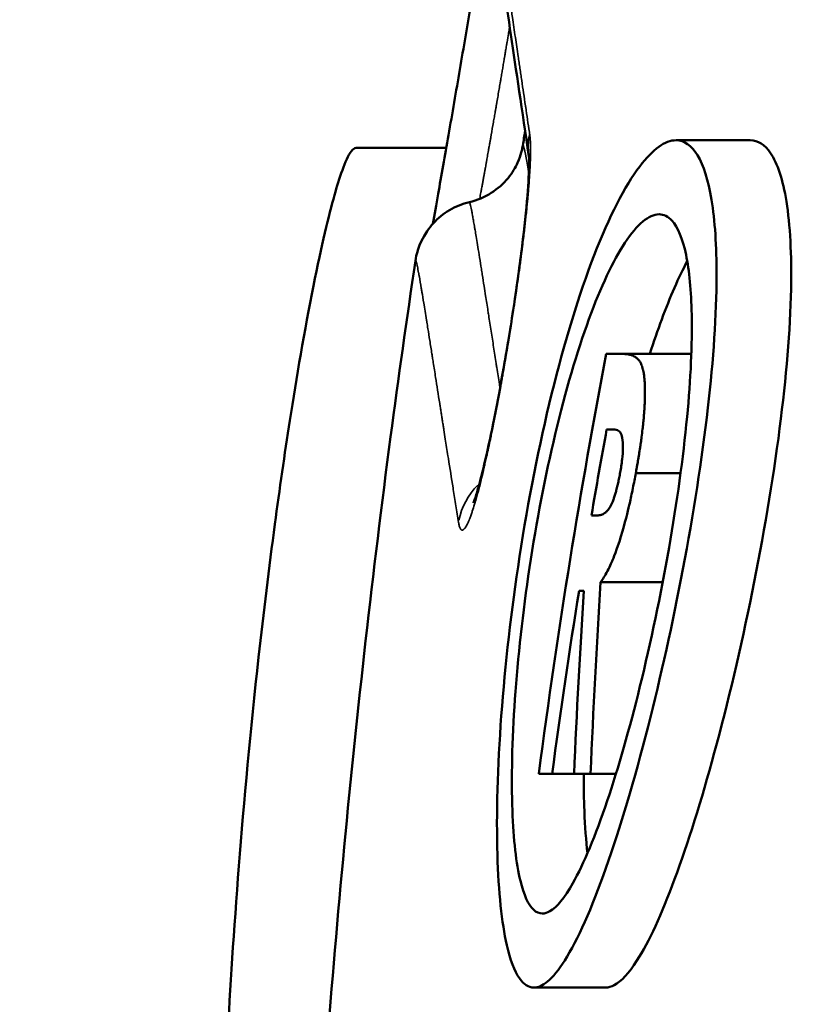
# Model space of a CAD drawing. Units: millimetres. Extents: x -3832 to 8539, y 0 to 8772.
# Drawn here: x 1828 to 1872, y 8268 to 8324 of the extents above; entities that cross this region are included whole.
import ezdxf

# ---------------------------------------------------------------- set-up
doc = ezdxf.new("R2010")
doc.units = ezdxf.units.MM
doc.layers.add('MD_Visible', color=7, linetype='Continuous', lineweight=50)
doc.layers.add('MD_Visible Narrow', color=7, linetype='Continuous', lineweight=35)
doc.styles.get("Standard").update_dxf_attribs({"font": 'arial.ttf'})
doc.dimstyles.get("Standard").update_dxf_attribs({"dimtxt": 200, "dimasz": 100, "dimexe": 0.18, "dimexo": 0.0625, "dimgap": 50, "dimtad": 1, "dimdec": 0, "dimlfac": 0.1, "dimrnd": 5, "dimzin": 0, "dimdsep": 46, "dimtxsty": 'Standard', "dimcen": 0.09, "dimadec": 0, "dimazin": 0, "dimtfac": 1, "dimtdec": 0, "dimtofl": 0, "dimtmove": 0, "dimatfit": 3, "dimfxl": 50, "dimfxlon": 1, "dimtolj": 1, "dimtzin": 0, "dimarcsym": 0})

# ---------------------------------------------------------------- blocks, each defined once
blk = doc.blocks.new('CustomObjectsInViewport3_0')
at = {"layer": 'MD_Visible', "extrusion": (0, 1, 0)}
for p, q in [((1869.109, 8316.682), (1864.904, 8316.682)), ((1851.86, 8316.252), (1846.741, 8316.252)), ((1854.28, 8316.252), (1854.28, 8316.252)), ((1861.912, 8304.56), (1865.769, 8304.56)), ((1861.247, 8300.286), (1860.962, 8300.286)), ((1862.615, 8297.796), (1865.157, 8297.796)), ((1860.098, 8295.402), (1860.418, 8295.402)), ((1860.622, 8291.614), (1864.143, 8291.614)), ((1859.667, 8291.128), (1859.394, 8291.128)), ((1857.867, 8280.748), (1859.118, 8280.748)), ((1860.054, 8280.748), (1861.488, 8280.748)), ((1860.918, 8268.626), (1856.829, 8268.626))]:
    blk.add_line(p, q, dxfattribs=at)
at = {"layer": 'MD_Visible', "extrusion": (1.22465e-16, 0, -1)}
for centre, major_axis, ratio, start_param, end_param in [((1884.187, 8258.499), (10.4, 148.597), 0.231384, 5.096343, 5.102199), ((1905.311, 8204.7), (-0.768, 177.668), 0.293599, 5.155977, 5.221691)]:
    blk.add_ellipse(centre, major_axis=major_axis, ratio=ratio, start_param=start_param, end_param=end_param, dxfattribs=at)
at = {"layer": 'MD_Visible'}
for centre, major_axis, ratio, start_param, end_param in [((1901.837, 8211.545), (-1.106, -171.453), 0.287745, 4.140824, 4.298772), ((1906.491, 8259.346), (0.64, -150.841), 0.31672, 4.498761, 4.568685)]:
    blk.add_ellipse(centre, major_axis=major_axis, ratio=ratio, start_param=start_param, end_param=end_param, dxfattribs=at)
at = {"layer": 'MD_Visible', "extrusion": (1.22465e-16, 4.81482e-35, -1)}
blk.add_ellipse((1905.046, 8261.255), major_axis=(-0.345, 145.268), ratio=0.312253, start_param=4.84772, end_param=4.923669, dxfattribs=at)
at = {"layer": 'MD_Visible'}
for points, knots in [([(1856.55, 8315.765), (1855.761, 8320.996), (1855.193, 8324.974), (1854.607, 8328.925), (1854.456, 8329.915), (1854.298, 8330.858), (1854.255, 8331.09), (1854.236, 8331.183), (1854.234, 8331.192), (1854.234, 8331.192)], [0.008471, 0.008471, 0.008471, 0.008471, 5.672649, 5.672649, 8.48406, 8.48406, 9.907076, 9.907076, 10.178262, 10.178262, 10.178262, 10.178262]), ([(1851.089, 8311.936), (1851.185, 8312.46), (1851.289, 8313.033), (1851.581, 8314.662), (1851.783, 8315.805), (1852.198, 8318.186), (1852.417, 8319.458), (1852.842, 8321.943), (1853.053, 8323.189), (1853.432, 8325.47), (1853.607, 8326.538), (1853.889, 8328.324), (1854.002, 8329.079), (1854.109, 8329.867), (1854.135, 8330.073), (1854.155, 8330.249), (1854.158, 8330.276), (1854.16, 8330.3)], [1.237147, 1.237147, 1.237147, 1.237147, 1.452153, 1.452153, 1.818942, 1.818942, 2.197025, 2.197025, 2.578617, 2.578617, 2.957532, 2.957532, 3.325849, 3.325849, 3.494369, 3.494369, 3.528275, 3.528275, 3.528275, 3.528275]), ([(1856.829, 8268.626), (1856.529, 8268.626), (1856.254, 8268.802), (1855.728, 8269.556), (1855.488, 8270.188), (1855.005, 8272.308), (1854.823, 8274.043), (1854.694, 8278.445), (1854.767, 8281.123), (1855.196, 8286.935), (1855.545, 8290), (1856.51, 8296.259), (1857.126, 8299.385), (1858.57, 8305.263), (1859.392, 8307.941), (1861.111, 8312.365), (1861.994, 8314.08), (1863.582, 8316.174), (1864.285, 8316.682), (1864.904, 8316.682)], [-7.696619, -7.696619, -7.696619, -7.696619, -7.185215, -7.185215, -6.597718, -6.597718, -5.721499, -5.721499, -4.779965, -4.779965, -3.847959, -3.847959, -2.879106, -2.879106, -1.87597, -1.87597, -0.87553, -0.87553, -0.000001, -0.000001, -0.000001, -0.000001]), ([(1864.904, 8316.682), (1865.367, 8316.682), (1865.779, 8316.398), (1866.462, 8315.261), (1866.73, 8314.415), (1867.108, 8312.134), (1867.205, 8310.684), (1867.196, 8306.807), (1867.023, 8304.264), (1866.371, 8298.574), (1865.883, 8295.465), (1864.706, 8289.273), (1864.03, 8286.243), (1862.537, 8280.399), (1861.726, 8277.666), (1860.11, 8273.11), (1859.32, 8271.328), (1858.243, 8269.628), (1857.916, 8269.227), (1857.332, 8268.741), (1857.073, 8268.626), (1856.829, 8268.626)], [-7.695765, -7.695765, -7.695765, -7.695765, -7.040562, -7.040562, -6.386892, -6.386892, -5.695768, -5.695768, -4.798508, -4.798508, -3.847745, -3.847745, -2.906636, -2.906636, -1.896831, -1.896831, -0.883139, -0.883139, -0.413659, -0.413659, -0.000001, -0.000001, -0.000001, -0.000001]), ([(1869.109, 8316.682), (1869.545, 8316.682), (1869.936, 8316.438), (1870.661, 8315.366), (1870.966, 8314.444), (1871.378, 8311.873), (1871.466, 8310.198), (1871.38, 8305.905), (1871.154, 8303.223), (1870.394, 8297.336), (1869.857, 8294.18), (1868.577, 8287.869), (1867.843, 8284.772), (1866.334, 8279.228), (1865.573, 8276.798), (1864.079, 8272.782), (1863.358, 8271.213), (1862.225, 8269.445), (1861.792, 8268.972), (1861.228, 8268.67), (1861.07, 8268.626), (1860.918, 8268.626)], [0.001151, 0.001151, 0.001151, 0.001151, 0.608831, 0.608831, 1.329917, 1.329917, 2.10302, 2.10302, 3.022968, 3.022968, 3.981621, 3.981621, 4.958657, 4.958657, 5.893095, 5.893095, 6.815501, 6.815501, 7.440252, 7.440252, 7.697002, 7.697002, 7.697002, 7.697002]), ([(1838.967, 8253.556), (1839.051, 8256.906), (1839.201, 8261.252), (1839.739, 8271.33), (1840.281, 8279.04), (1841.485, 8289.874), (1841.798, 8292.438), (1842.397, 8296.901), (1842.681, 8298.868), (1843.354, 8303.179), (1843.817, 8305.908), (1844.785, 8310.755), (1845.186, 8312.418), (1845.775, 8314.505), (1846.127, 8315.602), (1846.566, 8316.188), (1846.658, 8316.252), (1846.741, 8316.252)], [6.537562, 6.537562, 6.537562, 6.537562, 7.583874, 7.583874, 8.913225, 8.913225, 9.312875, 9.312875, 9.637019, 9.637019, 10.04409, 10.04409, 10.423142, 10.423142, 10.730028, 10.730028, 10.824443, 10.824443, 10.824443, 10.824443]), ([(1853.171, 8313.171), (1853.612, 8313.273), (1854.038, 8313.454), (1854.782, 8313.927), (1855.11, 8314.226), (1855.604, 8314.832), (1855.783, 8315.144), (1856.005, 8315.633), (1856.069, 8315.827), (1856.161, 8316.158), (1856.186, 8316.29), (1856.203, 8316.393)], [0, 0, 0, 0, 0.1424122, 0.1424122, 0.2836212, 0.2836212, 0.4161164, 0.4161164, 0.5289184, 0.5289184, 0.6584057, 0.6584057, 0.6584057, 0.6584057]), ([(1853.4, 8296.116), (1853.4, 8296.116), (1853.401, 8296.118), (1853.411, 8296.142), (1853.436, 8296.206), (1853.518, 8296.444), (1853.585, 8296.658), (1853.764, 8297.284), (1853.885, 8297.753), (1854.172, 8298.961), (1854.346, 8299.756), (1854.716, 8301.579), (1854.918, 8302.648), (1855.314, 8304.891), (1855.512, 8306.098), (1855.868, 8308.446), (1856.031, 8309.619), (1856.292, 8311.734), (1856.396, 8312.712), (1856.526, 8314.292), (1856.558, 8314.943), (1856.561, 8315.504), (1856.558, 8315.623), (1856.552, 8315.745), (1856.55, 8315.773), (1856.55, 8315.773)], [0.466528, 0.466528, 0.466528, 0.466528, 0.48914, 0.48914, 0.599943, 0.599943, 0.767228, 0.767228, 1.005812, 1.005812, 1.308725, 1.308725, 1.649938, 1.649938, 2.00781, 2.00781, 2.366946, 2.366946, 2.716808, 2.716808, 3.045556, 3.045556, 3.16516, 3.16516, 3.244712, 3.244712, 3.244712, 3.244712]), ([(1850.111, 8309.845), (1850.154, 8310.13), (1850.244, 8310.761), (1850.977, 8311.83), (1851.245, 8312.129), (1851.859, 8312.627), (1852.209, 8312.835), (1852.772, 8313.062), (1852.97, 8313.124), (1853.171, 8313.171)], [0, 0, 0, 0, 0.3387293, 0.3387293, 0.4692903, 0.4692903, 0.5956923, 0.5956923, 0.6605179, 0.6605179, 0.6605179, 0.6605179]), ([(1857.311, 8272.826), (1857.134, 8272.826), (1856.967, 8272.899), (1856.514, 8273.325), (1856.263, 8273.874), (1855.827, 8275.662), (1855.673, 8277.01), (1855.545, 8280.479), (1855.593, 8282.623), (1855.922, 8287.354), (1856.202, 8289.889), (1856.979, 8295.051), (1857.472, 8297.622), (1858.623, 8302.459), (1859.274, 8304.673), (1860.631, 8308.375), (1861.326, 8309.846), (1862.697, 8311.925), (1863.361, 8312.48), (1863.935, 8312.482), (1864.201, 8312.482), (1864.447, 8312.363), (1865.002, 8311.755), (1865.274, 8311.106), (1865.654, 8309.289), (1865.764, 8308.145), (1865.825, 8305.116), (1865.733, 8303.154), (1865.303, 8298.655), (1864.95, 8296.133), (1864.033, 8290.888), (1863.469, 8288.213), (1862.261, 8283.307), (1861.63, 8281.101), (1860.327, 8277.235), (1859.665, 8275.641), (1858.578, 8273.724), (1858.142, 8273.188), (1857.593, 8272.87), (1857.449, 8272.826), (1857.311, 8272.826)], [-6.347643, -6.347643, -6.347643, -6.347643, -6.048496, -6.048496, -5.472736, -5.472736, -4.771352, -4.771352, -4.003151, -4.003151, -3.22853, -3.22853, -2.437119, -2.437119, -1.628609, -1.628609, -0.830352, -0.830352, 0, 0, 0, 0.385784, 0.385784, 0.978318, 0.978318, 1.559198, 1.559198, 2.274797, 2.274797, 3.053515, 3.053515, 3.874149, 3.874149, 4.665203, 4.665203, 5.498077, 5.498077, 6.11562, 6.11562, 6.347639, 6.347639, 6.347639, 6.347639]), ([(1844.271, 8253.557), (1844.382, 8255.371), (1844.629, 8259.142), (1845.192, 8266.835), (1846.371, 8280.542), (1848.07, 8295.613), (1849.614, 8306.545), (1850.111, 8309.845)], [0.1441379, 0.1441379, 0.1441379, 0.1441379, 0.1607143, 0.1785714, 0.2142857, 0.2857143, 0.3170096, 0.3170096, 0.3170096, 0.3170096]), ([(1865.537, 8309.818), (1865.053, 8308.918), (1864.564, 8307.808), (1863.858, 8305.902), (1863.634, 8305.248), (1863.414, 8304.56)], [13.7728166, 13.7728166, 13.7728166, 13.7728166, 14.3326948, 14.3326948, 14.5997213, 14.5997213, 14.5997213, 14.5997213]), ([(1862.615, 8297.796), (1862.635, 8297.903), (1862.654, 8298.01), (1862.674, 8298.117), (1862.687, 8298.19), (1862.7, 8298.263), (1862.713, 8298.335), (1862.732, 8298.446), (1862.75, 8298.557), (1862.768, 8298.667), (1862.779, 8298.728), (1862.788, 8298.789), (1862.798, 8298.85), (1862.82, 8298.987), (1862.842, 8299.124), (1862.862, 8299.26), (1862.867, 8299.29), (1862.871, 8299.321), (1862.876, 8299.351), (1862.893, 8299.467), (1862.909, 8299.583), (1862.925, 8299.698), (1862.931, 8299.743), (1862.937, 8299.788), (1862.943, 8299.833), (1862.964, 8299.988), (1862.983, 8300.142), (1863, 8300.296), (1863.013, 8300.405), (1863.025, 8300.514), (1863.036, 8300.621), (1863.04, 8300.662), (1863.044, 8300.703), (1863.048, 8300.744), (1863.059, 8300.855), (1863.068, 8300.963), (1863.077, 8301.07), (1863.08, 8301.103), (1863.082, 8301.136), (1863.085, 8301.169), (1863.093, 8301.275), (1863.1, 8301.38), (1863.106, 8301.483), (1863.108, 8301.515), (1863.11, 8301.547), (1863.112, 8301.579), (1863.118, 8301.692), (1863.123, 8301.802), (1863.126, 8301.911), (1863.127, 8301.929), (1863.128, 8301.947), (1863.128, 8301.965), (1863.131, 8302.042), (1863.132, 8302.118), (1863.134, 8302.192), (1863.135, 8302.236), (1863.135, 8302.28), (1863.135, 8302.323), (1863.136, 8302.428), (1863.136, 8302.529), (1863.134, 8302.627), (1863.134, 8302.635), (1863.133, 8302.644), (1863.133, 8302.652), (1863.131, 8302.728), (1863.129, 8302.801), (1863.125, 8302.872), (1863.124, 8302.899), (1863.122, 8302.926), (1863.121, 8302.953), (1863.115, 8303.048), (1863.107, 8303.138), (1863.097, 8303.225), (1863.088, 8303.31), (1863.078, 8303.392), (1863.066, 8303.468), (1863.057, 8303.526), (1863.046, 8303.58), (1863.035, 8303.631), (1863.032, 8303.649), (1863.028, 8303.666), (1863.024, 8303.683), (1863.011, 8303.736), (1862.998, 8303.786), (1862.983, 8303.833), (1862.979, 8303.845), (1862.975, 8303.857), (1862.971, 8303.869), (1862.957, 8303.911), (1862.942, 8303.951), (1862.925, 8303.987), (1862.919, 8304.002), (1862.912, 8304.017), (1862.904, 8304.031), (1862.889, 8304.061), (1862.873, 8304.088), (1862.857, 8304.113), (1862.844, 8304.133), (1862.831, 8304.151), (1862.818, 8304.169), (1862.784, 8304.214), (1862.749, 8304.254), (1862.714, 8304.288), (1862.673, 8304.327), (1862.632, 8304.36), (1862.589, 8304.389), (1862.551, 8304.414), (1862.512, 8304.436), (1862.473, 8304.454), (1862.464, 8304.458), (1862.456, 8304.461), (1862.447, 8304.465), (1862.395, 8304.487), (1862.341, 8304.504), (1862.286, 8304.517), (1862.228, 8304.532), (1862.169, 8304.544), (1862.109, 8304.551), (1862.044, 8304.558), (1861.978, 8304.559), (1861.912, 8304.56)], [0, 0, 0, 0, 0.00032217, 0.00032217, 0.00032217, 0.00054204, 0.00054204, 0.00054204, 0.0008782, 0.0008782, 0.0008782, 0.00106553, 0.00106553, 0.00106553, 0.00148487, 0.00148487, 0.00148487, 0.00157879, 0.00157879, 0.00157879, 0.00193751, 0.00193751, 0.00193751, 0.00207761, 0.00207761, 0.00207761, 0.00256201, 0.00256201, 0.00256201, 0.00290783, 0.00290783, 0.00290783, 0.00304111, 0.00304111, 0.00304111, 0.0034023, 0.0034023, 0.0034023, 0.00351436, 0.00351436, 0.00351436, 0.00387816, 0.00387816, 0.00387816, 0.00399233, 0.00399233, 0.00399233, 0.0043961, 0.0043961, 0.0043961, 0.00446362, 0.00446362, 0.00446362, 0.00475079, 0.00475079, 0.00475079, 0.00492127, 0.00492127, 0.00492127, 0.00533683, 0.00533683, 0.00533683, 0.00537326, 0.00537326, 0.00537326, 0.00569882, 0.00569882, 0.00569882, 0.00582524, 0.00582524, 0.00582524, 0.00627692, 0.00627692, 0.00627692, 0.00672161, 0.00672161, 0.00672161, 0.00705805, 0.00705805, 0.00705805, 0.00717285, 0.00717285, 0.00717285, 0.00754039, 0.00754039, 0.00754039, 0.00763708, 0.00763708, 0.00763708, 0.00798893, 0.00798893, 0.00798893, 0.00813853, 0.00813853, 0.00813853, 0.00845335, 0.00845335, 0.00845335, 0.00870035, 0.00870035, 0.00870035, 0.00932942, 0.00932942, 0.00932942, 0.0100386, 0.0100386, 0.0100386, 0.01067848, 0.01067848, 0.01067848, 0.01081479, 0.01081479, 0.01081479, 0.01166701, 0.01166701, 0.01166701, 0.01259052, 0.01259052, 0.01259052, 0.01358985, 0.01358985, 0.01358985, 0.01358985]), ([(1861.247, 8300.286), (1861.346, 8300.282), (1861.415, 8300.281), (1861.615, 8300.229), (1861.681, 8300.172), (1861.792, 8300.045), (1861.828, 8299.927), (1861.883, 8299.635), (1861.888, 8299.431), (1861.887, 8299.039), (1861.867, 8298.796), (1861.813, 8298.305), (1861.774, 8298.083), (1861.734, 8297.853)], [0.000001, 0.000001, 0.000001, 0.000001, 0.154501, 0.154501, 0.396099, 0.396099, 0.831354, 0.831354, 1.509103, 1.509103, 2.72714, 2.72714, 4.543742, 4.543742, 4.543742, 4.543742]), ([(1861.734, 8297.853), (1861.724, 8297.796), (1861.713, 8297.738), (1861.702, 8297.681), (1861.693, 8297.632), (1861.683, 8297.583), (1861.673, 8297.534), (1861.663, 8297.483), (1861.652, 8297.432), (1861.642, 8297.381), (1861.632, 8297.335), (1861.621, 8297.289), (1861.611, 8297.243), (1861.591, 8297.151), (1861.57, 8297.06), (1861.548, 8296.971), (1861.534, 8296.917), (1861.52, 8296.864), (1861.506, 8296.812), (1861.498, 8296.782), (1861.49, 8296.752), (1861.482, 8296.723), (1861.471, 8296.683), (1861.46, 8296.644), (1861.448, 8296.606), (1861.437, 8296.57), (1861.426, 8296.534), (1861.415, 8296.499), (1861.402, 8296.457), (1861.388, 8296.418), (1861.375, 8296.379), (1861.365, 8296.352), (1861.355, 8296.325), (1861.346, 8296.298), (1861.333, 8296.264), (1861.32, 8296.23), (1861.307, 8296.198), (1861.297, 8296.171), (1861.286, 8296.146), (1861.276, 8296.122), (1861.263, 8296.091), (1861.249, 8296.061), (1861.236, 8296.033), (1861.225, 8296.011), (1861.215, 8295.99), (1861.204, 8295.969), (1861.188, 8295.938), (1861.172, 8295.91), (1861.157, 8295.883), (1861.147, 8295.866), (1861.138, 8295.851), (1861.128, 8295.836), (1861.1, 8295.792), (1861.072, 8295.755), (1861.045, 8295.721), (1861.028, 8295.699), (1861.01, 8295.679), (1860.993, 8295.66), (1860.98, 8295.646), (1860.968, 8295.633), (1860.956, 8295.621), (1860.938, 8295.604), (1860.921, 8295.589), (1860.904, 8295.576), (1860.889, 8295.565), (1860.875, 8295.554), (1860.861, 8295.545), (1860.827, 8295.521), (1860.793, 8295.501), (1860.76, 8295.483), (1860.727, 8295.465), (1860.695, 8295.45), (1860.664, 8295.439), (1860.66, 8295.438), (1860.656, 8295.436), (1860.651, 8295.435), (1860.618, 8295.424), (1860.584, 8295.417), (1860.552, 8295.413), (1860.547, 8295.412), (1860.543, 8295.412), (1860.538, 8295.411), (1860.498, 8295.406), (1860.458, 8295.404), (1860.418, 8295.402)], [0, 0, 0, 0, 0.000174262, 0.000174262, 0.000174262, 0.000324025, 0.000324025, 0.000324025, 0.000481236, 0.000481236, 0.000481236, 0.000625374, 0.000625374, 0.000625374, 0.000912088, 0.000912088, 0.000912088, 0.001087082, 0.001087082, 0.001087082, 0.001188544, 0.001188544, 0.001188544, 0.001326022, 0.001326022, 0.001326022, 0.001458035, 0.001458035, 0.001458035, 0.001613906, 0.001613906, 0.001613906, 0.00172577, 0.00172577, 0.00172577, 0.00187378, 0.00187378, 0.00187378, 0.001993892, 0.001993892, 0.001993892, 0.002149011, 0.002149011, 0.002149011, 0.002271941, 0.002271941, 0.002271941, 0.00245825, 0.00245825, 0.00245825, 0.002574559, 0.002574559, 0.002574559, 0.002918869, 0.002918869, 0.002918869, 0.00314013, 0.00314013, 0.00314013, 0.003303183, 0.003303183, 0.003303183, 0.003536073, 0.003536073, 0.003536073, 0.003731647, 0.003731647, 0.003731647, 0.004206834, 0.004206834, 0.004206834, 0.004672957, 0.004672957, 0.004672957, 0.004733572, 0.004733572, 0.004733572, 0.005237717, 0.005237717, 0.005237717, 0.005305765, 0.005305765, 0.005305765, 0.005929465, 0.005929465, 0.005929465, 0.005929465]), ([(1860.622, 8291.614), (1860.706, 8291.736), (1860.81, 8291.885), (1861.115, 8292.446), (1861.236, 8292.724), (1861.409, 8293.135), (1861.615, 8293.651), (1862.06, 8295.198), (1862.209, 8295.84), (1862.326, 8296.353), (1862.385, 8296.626), (1862.511, 8297.247), (1862.561, 8297.513), (1862.615, 8297.796)], [0, 0, 0, 0, 0.107275, 0.107275, 0.232453, 0.232453, 0.473869, 0.473869, 0.663849, 0.663849, 0.845123, 0.845123, 1.018382, 1.018382, 1.018382, 1.018382]), ([(1859.669, 8280.748), (1859.663, 8280.007), (1859.672, 8279.304), (1859.729, 8277.755), (1859.79, 8276.954), (1859.876, 8276.252)], [17.1970083, 17.1970083, 17.1970083, 17.1970083, 17.4764916, 17.4764916, 17.8541359, 17.8541359, 17.8541359, 17.8541359])]:
    blk.add_open_spline(points, degree=3, knots=knots, dxfattribs=at)
for points in [[(1854.015, 8314.777), (1854.015, 8314.777), (1854.015, 8314.777), (1854.015, 8314.777)], [(1861.912, 8304.56), (1861.581, 8304.56), (1861.258, 8304.56), (1860.942, 8304.56)], [(1860.098, 8295.402), (1860.376, 8297.032), (1860.664, 8298.66), (1860.962, 8300.286)], [(1857.107, 8280.748), (1857.356, 8280.748), (1857.609, 8280.748), (1857.867, 8280.748)], [(1859.118, 8280.748), (1859.423, 8280.748), (1859.735, 8280.748), (1860.054, 8280.748)]]:
    blk.add_open_spline(points, degree=3, dxfattribs=at)
at = {"layer": 'MD_Visible Narrow', "extrusion": (0, 1, 0)}
blk.add_line((1857.034, 8268.626), (1860.713, 8268.626), dxfattribs=at)
at = {"layer": 'MD_Visible Narrow', "extrusion": (1.22465e-16, 0, -1)}
blk.add_ellipse((1860.509, 8316.339), major_axis=(-3.955, -0.597), ratio=0.960128, start_param=6.306502, end_param=6.608929, dxfattribs=at)
at = {"layer": 'MD_Visible Narrow', "extrusion": (1.22465e-16, 3.08149e-33, -1)}
blk.add_ellipse((1856.509, 8294.471), major_axis=(-3.949, -0.639), ratio=0.961267, start_param=0.338087, end_param=0.927421, dxfattribs=at)
at = {"layer": 'MD_Visible Narrow'}
for points, knots in [([(1871.239, 8391.526), (1871.239, 8391.526), (1871.248, 8391.312), (1871.285, 8390.466), (1871.313, 8389.836), (1871.391, 8388.158), (1871.44, 8387.111), (1871.56, 8384.589), (1871.63, 8383.115), (1871.79, 8379.713), (1871.88, 8377.785), (1872.028, 8374.525), (1872.079, 8373.381), (1872.187, 8370.982), (1872.244, 8369.725), (1872.419, 8365.781), (1872.545, 8362.921), (1872.814, 8356.705), (1872.957, 8353.348), (1873.259, 8346.093), (1873.419, 8342.194), (1873.627, 8336.935), (1873.669, 8335.864), (1873.755, 8333.68), (1873.798, 8332.569), (1873.927, 8329.188), (1874.015, 8326.868), (1874.28, 8319.7), (1874.46, 8314.647), (1874.822, 8303.918), (1875.003, 8298.242), (1875.225, 8290.689), (1875.269, 8289.155), (1875.357, 8286.039), (1875.4, 8284.466), (1875.528, 8279.694), (1875.611, 8276.447), (1875.849, 8266.495), (1875.994, 8259.579), (1876.133, 8251.432), (1876.148, 8250.522), (1876.178, 8248.699), (1876.192, 8247.785), (1876.234, 8245.039), (1876.26, 8243.2), (1876.333, 8237.66), (1876.374, 8233.934), (1876.475, 8222.656), (1876.511, 8215.007), (1876.511, 8207.215)], [0, 0, 0, 0, 0.0625, 0.0625, 0.125, 0.125, 0.1875, 0.1875, 0.25, 0.25, 0.3125, 0.3125, 0.34375, 0.34375, 0.375, 0.375, 0.4375, 0.4375, 0.5, 0.5, 0.5625, 0.5625, 0.578125, 0.578125, 0.59375, 0.59375, 0.625, 0.625, 0.6875, 0.6875, 0.75, 0.75, 0.765625, 0.765625, 0.78125, 0.78125, 0.8125, 0.8125, 0.875, 0.875, 0.8828125, 0.8828125, 0.890625, 0.890625, 0.90625, 0.90625, 0.9375, 0.9375, 1, 1, 1, 1]), ([(1854.135, 8333.029), (1854.139, 8333.049), (1854.144, 8333.055), (1854.151, 8333.049), (1854.158, 8333.042), (1854.167, 8333.023), (1854.18, 8332.982), (1854.182, 8332.972), (1854.196, 8332.923), (1854.209, 8332.871), (1854.237, 8332.741), (1854.252, 8332.664), (1854.274, 8332.549), (1854.279, 8332.523), (1854.301, 8332.399), (1854.321, 8332.289), (1854.362, 8332.047), (1854.384, 8331.915), (1854.415, 8331.724), (1854.423, 8331.676), (1854.455, 8331.476), (1854.481, 8331.312), (1854.509, 8331.136), (1854.536, 8330.963), (1854.564, 8330.777), (1854.595, 8330.58), (1854.605, 8330.509), (1854.616, 8330.437), (1854.633, 8330.328), (1854.638, 8330.293), (1854.666, 8330.112), (1854.688, 8329.962), (1854.711, 8329.807), (1854.723, 8329.729), (1854.735, 8329.65), (1854.753, 8329.529), (1854.759, 8329.488), (1854.768, 8329.427), (1854.771, 8329.406), (1854.777, 8329.365), (1854.78, 8329.344), (1854.783, 8329.323), (1854.815, 8329.11), (1854.848, 8328.889), (1854.91, 8328.466), (1854.939, 8328.269), (1855.01, 8327.789), (1855.052, 8327.501), (1855.139, 8326.905), (1855.183, 8326.598), (1855.276, 8325.963), (1855.323, 8325.637), (1855.383, 8325.227), (1855.394, 8325.154), (1855.404, 8325.081), (1855.455, 8324.737), (1855.506, 8324.383), (1855.56, 8324.018), (1855.577, 8323.896), (1855.595, 8323.772), (1855.667, 8323.28), (1855.723, 8322.901), (1855.831, 8322.161), (1855.884, 8321.8), (1855.947, 8321.377), (1855.955, 8321.321), (1855.971, 8321.21), (1855.98, 8321.154), (1855.988, 8321.098), (1856.004, 8320.986), (1856.021, 8320.874), (1856.055, 8320.647), (1856.071, 8320.533), (1856.105, 8320.303), (1856.123, 8320.188), (1856.14, 8320.071), (1856.174, 8319.839), (1856.209, 8319.603), (1856.245, 8319.365), (1856.28, 8319.126), (1856.316, 8318.885), (1856.357, 8318.611), (1856.362, 8318.582), (1856.366, 8318.553), (1856.435, 8318.092), (1856.505, 8317.621), (1856.582, 8317.111), (1856.587, 8317.081), (1856.591, 8317.052)], [0, 0, 0, 0, 0.047726, 0.047726, 0.047726, 0.095243, 0.095243, 0.107442, 0.107442, 0.154756, 0.154756, 0.201662, 0.201662, 0.214884, 0.214884, 0.261541, 0.261541, 0.307696, 0.307696, 0.322328, 0.322328, 0.368201, 0.368201, 0.368201, 0.413542, 0.413542, 0.413542, 0.429773, 0.429773, 0.4375, 0.4375, 0.46875, 0.46875, 0.46875, 0.484375, 0.484375, 0.492187, 0.492187, 0.496094, 0.496094, 0.5, 0.5, 0.5, 0.539353, 0.539353, 0.572031, 0.572031, 0.616363, 0.616363, 0.660434, 0.660434, 0.704133, 0.704133, 0.713518, 0.713518, 0.713518, 0.7575, 0.7575, 0.7575, 0.772247, 0.772247, 0.81578, 0.81578, 0.855264, 0.855264, 0.861175, 0.861175, 0.867087, 0.867087, 0.867087, 0.878913, 0.878913, 0.89074, 0.89074, 0.90257, 0.90257, 0.90257, 0.926234, 0.926234, 0.926234, 0.949905, 0.949905, 0.95274, 0.95274, 0.95274, 0.997269, 0.997269, 1, 1, 1, 1]), ([(1853.752, 8313.353), (1853.755, 8313.367), (1853.757, 8313.381), (1853.76, 8313.395), (1853.77, 8313.447), (1853.78, 8313.5), (1853.79, 8313.555), (1853.8, 8313.608), (1853.81, 8313.662), (1853.821, 8313.718), (1853.824, 8313.736), (1853.827, 8313.754), (1853.831, 8313.772), (1853.845, 8313.848), (1853.86, 8313.928), (1853.875, 8314.013), (1853.883, 8314.053), (1853.89, 8314.094), (1853.898, 8314.136), (1853.904, 8314.169), (1853.911, 8314.203), (1853.917, 8314.237), (1853.923, 8314.272), (1853.93, 8314.308), (1853.937, 8314.344), (1853.95, 8314.418), (1853.964, 8314.495), (1853.978, 8314.574), (1853.989, 8314.633), (1854, 8314.693), (1854.011, 8314.755), (1854.018, 8314.79), (1854.024, 8314.825), (1854.031, 8314.861), (1854.034, 8314.879), (1854.037, 8314.897), (1854.041, 8314.915), (1854.054, 8314.988), (1854.067, 8315.062), (1854.081, 8315.138), (1854.091, 8315.192), (1854.101, 8315.247), (1854.111, 8315.303), (1854.113, 8315.317), (1854.116, 8315.331), (1854.118, 8315.345), (1854.124, 8315.378), (1854.13, 8315.412), (1854.136, 8315.445), (1854.139, 8315.462), (1854.142, 8315.479), (1854.145, 8315.496), (1854.147, 8315.504), (1854.148, 8315.513), (1854.15, 8315.521), (1854.151, 8315.528), (1854.152, 8315.534), (1854.153, 8315.541), (1854.156, 8315.559), (1854.157, 8315.562), (1854.159, 8315.572), (1854.161, 8315.584), (1854.163, 8315.597), (1854.166, 8315.61), (1854.174, 8315.656), (1854.183, 8315.705), (1854.192, 8315.759), (1854.202, 8315.813), (1854.212, 8315.871), (1854.223, 8315.933), (1854.233, 8315.986), (1854.242, 8316.042), (1854.253, 8316.101), (1854.26, 8316.139), (1854.267, 8316.177), (1854.274, 8316.218), (1854.28, 8316.254), (1854.287, 8316.291), (1854.293, 8316.33), (1854.301, 8316.374), (1854.309, 8316.42), (1854.318, 8316.468), (1854.324, 8316.502), (1854.33, 8316.537), (1854.336, 8316.573), (1854.347, 8316.632), (1854.358, 8316.693), (1854.369, 8316.757), (1854.377, 8316.802), (1854.385, 8316.849), (1854.393, 8316.897), (1854.395, 8316.907), (1854.397, 8316.917), (1854.399, 8316.928), (1854.4, 8316.933), (1854.401, 8316.938), (1854.402, 8316.944), (1854.403, 8316.949), (1854.404, 8316.956), (1854.404, 8316.959), (1854.406, 8316.97), (1854.408, 8316.98), (1854.41, 8316.99), (1854.451, 8317.224), (1854.492, 8317.46), (1854.534, 8317.7), (1854.552, 8317.802), (1854.57, 8317.905), (1854.588, 8318.009), (1854.605, 8318.107), (1854.622, 8318.206), (1854.639, 8318.305), (1854.646, 8318.348), (1854.654, 8318.391), (1854.661, 8318.434), (1854.662, 8318.438), (1854.663, 8318.441), (1854.663, 8318.445), (1854.664, 8318.449), (1854.664, 8318.452), (1854.665, 8318.457), (1854.676, 8318.518), (1854.687, 8318.583), (1854.698, 8318.646), (1854.709, 8318.711), (1854.72, 8318.775), (1854.731, 8318.84), (1854.753, 8318.965), (1854.774, 8319.088), (1854.795, 8319.21), (1854.796, 8319.216), (1854.797, 8319.222), (1854.798, 8319.229), (1854.819, 8319.348), (1854.839, 8319.465), (1854.859, 8319.581), (1854.879, 8319.695), (1854.898, 8319.807), (1854.916, 8319.917), (1854.921, 8319.946), (1854.926, 8319.974), (1854.931, 8320.002), (1854.937, 8320.039), (1854.944, 8320.077), (1854.95, 8320.114), (1854.967, 8320.213), (1854.983, 8320.31), (1854.999, 8320.405), (1855.016, 8320.505), (1855.033, 8320.603), (1855.049, 8320.699), (1855.057, 8320.744), (1855.064, 8320.788), (1855.072, 8320.832), (1855.089, 8320.935), (1855.106, 8321.034), (1855.122, 8321.132), (1855.124, 8321.142), (1855.126, 8321.153), (1855.127, 8321.164), (1855.136, 8321.218), (1855.145, 8321.271), (1855.154, 8321.323), (1855.157, 8321.342), (1855.16, 8321.361), (1855.163, 8321.38), (1855.165, 8321.387), (1855.166, 8321.394), (1855.167, 8321.401), (1855.169, 8321.414), (1855.171, 8321.427), (1855.174, 8321.44), (1855.175, 8321.446), (1855.176, 8321.452), (1855.177, 8321.459), (1855.178, 8321.465), (1855.179, 8321.47), (1855.18, 8321.478), (1855.182, 8321.488), (1855.183, 8321.498), (1855.185, 8321.508), (1855.199, 8321.594), (1855.214, 8321.68), (1855.228, 8321.765), (1855.244, 8321.859), (1855.26, 8321.953), (1855.275, 8322.046), (1855.285, 8322.107), (1855.295, 8322.167), (1855.305, 8322.227), (1855.306, 8322.231), (1855.306, 8322.234), (1855.307, 8322.238), (1855.334, 8322.402), (1855.361, 8322.562), (1855.386, 8322.718), (1855.389, 8322.736), (1855.392, 8322.754), (1855.395, 8322.771), (1855.404, 8322.824), (1855.412, 8322.876), (1855.421, 8322.927), (1855.433, 8323), (1855.444, 8323.072), (1855.456, 8323.143)], [0.2640086, 0.2640086, 0.2640086, 0.2640086, 0.2670541, 0.2670541, 0.2670541, 0.2780995, 0.2780995, 0.2780995, 0.288589, 0.288589, 0.288589, 0.2918688, 0.2918688, 0.2918688, 0.3058407, 0.3058407, 0.3058407, 0.3125, 0.3125, 0.3125, 0.3178, 0.3178, 0.3178, 0.3231938, 0.3231938, 0.3231938, 0.3341922, 0.3341922, 0.3341922, 0.342441, 0.342441, 0.342441, 0.347129, 0.347129, 0.347129, 0.3494808, 0.3494808, 0.3494808, 0.3588594, 0.3588594, 0.3588594, 0.3655267, 0.3655267, 0.3655267, 0.3671875, 0.3671875, 0.3671875, 0.3710938, 0.3710938, 0.3710938, 0.3730469, 0.3730469, 0.3730469, 0.3740155, 0.3740155, 0.3740155, 0.3747559, 0.3747559, 0.3747559, 0.376832, 0.376832, 0.376832, 0.3795301, 0.3795301, 0.3795301, 0.3889593, 0.3889593, 0.3889593, 0.3983165, 0.3983165, 0.3983165, 0.40625, 0.40625, 0.40625, 0.4112787, 0.4112787, 0.4112787, 0.4158014, 0.4158014, 0.4158014, 0.4210498, 0.4210498, 0.4210498, 0.4248314, 0.4248314, 0.4248314, 0.4310608, 0.4310608, 0.4310608, 0.4355469, 0.4355469, 0.4355469, 0.4365234, 0.4365234, 0.4365234, 0.4370117, 0.4370117, 0.4370117, 0.4375, 0.4375, 0.4375, 0.4387986, 0.4387986, 0.4387986, 0.46875, 0.46875, 0.46875, 0.4815742, 0.4815742, 0.4815742, 0.4937517, 0.4937517, 0.4937517, 0.4990234, 0.4990234, 0.4990234, 0.4994652, 0.4994652, 0.4994652, 0.4999464, 0.4999464, 0.4999464, 0.5066698, 0.5066698, 0.5066698, 0.5136253, 0.5136253, 0.5136253, 0.5272087, 0.5272087, 0.5272087, 0.527906, 0.527906, 0.527906, 0.5412556, 0.5412556, 0.5412556, 0.5545013, 0.5545013, 0.5545013, 0.5579306, 0.5579306, 0.5579306, 0.5625, 0.5625, 0.5625, 0.5747966, 0.5747966, 0.5747966, 0.5876968, 0.5876968, 0.5876968, 0.59375, 0.59375, 0.59375, 0.6078015, 0.6078015, 0.6078015, 0.609375, 0.609375, 0.609375, 0.6171875, 0.6171875, 0.6171875, 0.6200109, 0.6200109, 0.6200109, 0.6210938, 0.6210938, 0.6210938, 0.6230469, 0.6230469, 0.6230469, 0.6240234, 0.6240234, 0.6240234, 0.625, 0.625, 0.625, 0.6262297, 0.6262297, 0.6262297, 0.6367621, 0.6367621, 0.6367621, 0.6485052, 0.6485052, 0.6485052, 0.65625, 0.65625, 0.65625, 0.6566946, 0.6566946, 0.6566946, 0.677922, 0.677922, 0.677922, 0.6803359, 0.6803359, 0.6803359, 0.6875, 0.6875, 0.6875, 0.6976345, 0.6976345, 0.6976345, 0.6976345]), ([(1856.591, 8317.052), (1856.601, 8316.987), (1856.609, 8316.917), (1856.616, 8316.839), (1856.63, 8316.683), (1856.638, 8316.5), (1856.641, 8316.291), (1856.642, 8316.267), (1856.642, 8316.243), (1856.642, 8316.218), (1856.643, 8316.096), (1856.642, 8315.966), (1856.639, 8315.828), (1856.638, 8315.77), (1856.637, 8315.71), (1856.635, 8315.65), (1856.633, 8315.576), (1856.63, 8315.5), (1856.627, 8315.422), (1856.624, 8315.345), (1856.621, 8315.267), (1856.617, 8315.186), (1856.616, 8315.176), (1856.616, 8315.165), (1856.615, 8315.154), (1856.614, 8315.12), (1856.612, 8315.085), (1856.61, 8315.051), (1856.609, 8315.028), (1856.608, 8315.006), (1856.606, 8314.984), (1856.597, 8314.808), (1856.585, 8314.626), (1856.572, 8314.435), (1856.567, 8314.368), (1856.562, 8314.301), (1856.557, 8314.232), (1856.547, 8314.101), (1856.536, 8313.966), (1856.524, 8313.828), (1856.518, 8313.758), (1856.512, 8313.686), (1856.506, 8313.614), (1856.5, 8313.547), (1856.494, 8313.479), (1856.487, 8313.41), (1856.487, 8313.408), (1856.487, 8313.405), (1856.487, 8313.403), (1856.477, 8313.299), (1856.467, 8313.193), (1856.457, 8313.086), (1856.446, 8312.978), (1856.435, 8312.868), (1856.424, 8312.757), (1856.416, 8312.674), (1856.407, 8312.591), (1856.398, 8312.507), (1856.373, 8312.273), (1856.347, 8312.032), (1856.319, 8311.785), (1856.313, 8311.737), (1856.308, 8311.688), (1856.302, 8311.64), (1856.298, 8311.608), (1856.295, 8311.577), (1856.291, 8311.546), (1856.257, 8311.255), (1856.221, 8310.959), (1856.183, 8310.656), (1856.178, 8310.614), (1856.172, 8310.572), (1856.167, 8310.53), (1856.145, 8310.358), (1856.123, 8310.184), (1856.099, 8310.008), (1856.088, 8309.918), (1856.076, 8309.827), (1856.063, 8309.736), (1856.052, 8309.652), (1856.041, 8309.567), (1856.029, 8309.482), (1855.998, 8309.256), (1855.967, 8309.028), (1855.934, 8308.798), (1855.87, 8308.342), (1855.802, 8307.88), (1855.731, 8307.412), (1855.725, 8307.371), (1855.719, 8307.331), (1855.713, 8307.29), (1855.688, 8307.129), (1855.664, 8306.968), (1855.639, 8306.807), (1855.614, 8306.648), (1855.589, 8306.489), (1855.564, 8306.329), (1855.556, 8306.278), (1855.547, 8306.227), (1855.539, 8306.175), (1855.514, 8306.016), (1855.488, 8305.856), (1855.462, 8305.696), (1855.437, 8305.541), (1855.411, 8305.386), (1855.386, 8305.231), (1855.376, 8305.172), (1855.366, 8305.113), (1855.356, 8305.054), (1855.294, 8304.681), (1855.231, 8304.313), (1855.168, 8303.95), (1855.136, 8303.768), (1855.104, 8303.587), (1855.072, 8303.408), (1855.056, 8303.318), (1855.04, 8303.229), (1855.024, 8303.139), (1855.015, 8303.09), (1855.006, 8303.04), (1854.998, 8302.991), (1854.99, 8302.952), (1854.983, 8302.912), (1854.976, 8302.873), (1854.949, 8302.726), (1854.923, 8302.581), (1854.896, 8302.438), (1854.869, 8302.292), (1854.842, 8302.147), (1854.815, 8302.004), (1854.803, 8301.94), (1854.791, 8301.876), (1854.779, 8301.812), (1854.751, 8301.667), (1854.724, 8301.523), (1854.696, 8301.381), (1854.674, 8301.27), (1854.653, 8301.159), (1854.631, 8301.049), (1854.621, 8300.998), (1854.611, 8300.947), (1854.601, 8300.897), (1854.595, 8300.865), (1854.588, 8300.833), (1854.582, 8300.8), (1854.581, 8300.797), (1854.581, 8300.793), (1854.58, 8300.79), (1854.524, 8300.507), (1854.468, 8300.232), (1854.412, 8299.965), (1854.403, 8299.921), (1854.394, 8299.877), (1854.385, 8299.834), (1854.352, 8299.679), (1854.32, 8299.526), (1854.288, 8299.376), (1854.272, 8299.301), (1854.256, 8299.227), (1854.24, 8299.154), (1854.232, 8299.117), (1854.224, 8299.08), (1854.216, 8299.044), (1854.21, 8299.017), (1854.204, 8298.99), (1854.198, 8298.963), (1854.196, 8298.954), (1854.194, 8298.944), (1854.192, 8298.935), (1854.191, 8298.931), (1854.19, 8298.927), (1854.189, 8298.923), (1854.167, 8298.823), (1854.145, 8298.725), (1854.123, 8298.628), (1854.101, 8298.527), (1854.078, 8298.429), (1854.056, 8298.332), (1854.037, 8298.25), (1854.019, 8298.169), (1854, 8298.089), (1853.999, 8298.085), (1853.998, 8298.082), (1853.997, 8298.078), (1853.951, 8297.881), (1853.905, 8297.691), (1853.861, 8297.509), (1853.852, 8297.472), (1853.843, 8297.437), (1853.834, 8297.401), (1853.828, 8297.376), (1853.821, 8297.351), (1853.815, 8297.326), (1853.814, 8297.322), (1853.813, 8297.318), (1853.812, 8297.315), (1853.762, 8297.114), (1853.712, 8296.923), (1853.664, 8296.743), (1853.654, 8296.708), (1853.645, 8296.673), (1853.636, 8296.639), (1853.607, 8296.533), (1853.578, 8296.43), (1853.55, 8296.331), (1853.536, 8296.282), (1853.522, 8296.233), (1853.508, 8296.186), (1853.499, 8296.157), (1853.491, 8296.13), (1853.483, 8296.102), (1853.477, 8296.084), (1853.472, 8296.065), (1853.466, 8296.046), (1853.465, 8296.044), (1853.465, 8296.041), (1853.464, 8296.038), (1853.42, 8295.894), (1853.378, 8295.761), (1853.337, 8295.638), (1853.326, 8295.606), (1853.316, 8295.574), (1853.305, 8295.544), (1853.279, 8295.468), (1853.254, 8295.397), (1853.229, 8295.331), (1853.217, 8295.297), (1853.205, 8295.265), (1853.192, 8295.234), (1853.185, 8295.214), (1853.177, 8295.195), (1853.17, 8295.177), (1853.165, 8295.166), (1853.161, 8295.154), (1853.156, 8295.143), (1853.156, 8295.142), (1853.155, 8295.14), (1853.155, 8295.139), (1853.133, 8295.087), (1853.113, 8295.04), (1853.093, 8294.995), (1853.073, 8294.951), (1853.053, 8294.911), (1853.034, 8294.873), (1853.029, 8294.863), (1853.023, 8294.853), (1853.018, 8294.843), (1852.999, 8294.808), (1852.981, 8294.776), (1852.963, 8294.748), (1852.945, 8294.72), (1852.928, 8294.695), (1852.911, 8294.674), (1852.906, 8294.667), (1852.901, 8294.66), (1852.895, 8294.654), (1852.895, 8294.654), (1852.895, 8294.653), (1852.894, 8294.653), (1852.856, 8294.609), (1852.82, 8294.582), (1852.787, 8294.574), (1852.77, 8294.57), (1852.754, 8294.57), (1852.739, 8294.576), (1852.731, 8294.578), (1852.723, 8294.582), (1852.716, 8294.587), (1852.711, 8294.59), (1852.707, 8294.593), (1852.702, 8294.597), (1852.7, 8294.599), (1852.697, 8294.602), (1852.694, 8294.605), (1852.682, 8294.617), (1852.671, 8294.633), (1852.66, 8294.652), (1852.648, 8294.671), (1852.638, 8294.693), (1852.628, 8294.719), (1852.618, 8294.745), (1852.608, 8294.775), (1852.599, 8294.807), (1852.59, 8294.84), (1852.582, 8294.876), (1852.574, 8294.915), (1852.569, 8294.942), (1852.563, 8294.971), (1852.558, 8295.002)], [0, 0, 0, 0, 0.0192317, 0.0192317, 0.0192317, 0.0578914, 0.0578914, 0.0578914, 0.0623684, 0.0623684, 0.0623684, 0.0843106, 0.0843106, 0.0843106, 0.0935227, 0.0935227, 0.0935227, 0.1047304, 0.1047304, 0.1047304, 0.1157131, 0.1157131, 0.1157131, 0.1171875, 0.1171875, 0.1171875, 0.1217972, 0.1217972, 0.1217972, 0.1247641, 0.1247641, 0.1247641, 0.1480765, 0.1480765, 0.1480765, 0.15625, 0.15625, 0.15625, 0.171875, 0.171875, 0.171875, 0.1797935, 0.1797935, 0.1797935, 0.1872149, 0.1872149, 0.1872149, 0.1875, 0.1875, 0.1875, 0.1987729, 0.1987729, 0.1987729, 0.2101846, 0.2101846, 0.2101846, 0.2186478, 0.2186478, 0.2186478, 0.2421875, 0.2421875, 0.2421875, 0.2467804, 0.2467804, 0.2467804, 0.2497236, 0.2497236, 0.2497236, 0.2774023, 0.2774023, 0.2774023, 0.28125, 0.28125, 0.28125, 0.296875, 0.296875, 0.296875, 0.304863, 0.304863, 0.304863, 0.3122884, 0.3122884, 0.3122884, 0.3321165, 0.3321165, 0.3321165, 0.3714992, 0.3714992, 0.3714992, 0.374904, 0.374904, 0.374904, 0.3884235, 0.3884235, 0.3884235, 0.4018409, 0.4018409, 0.4018409, 0.4061643, 0.4061643, 0.4061643, 0.4195493, 0.4195493, 0.4195493, 0.432555, 0.432555, 0.432555, 0.4375, 0.4375, 0.4375, 0.46875, 0.46875, 0.46875, 0.484375, 0.484375, 0.484375, 0.4921875, 0.4921875, 0.4921875, 0.4965558, 0.4965558, 0.4965558, 0.5, 0.5, 0.5, 0.5126363, 0.5126363, 0.5126363, 0.5254859, 0.5254859, 0.5254859, 0.53125, 0.53125, 0.53125, 0.544369, 0.544369, 0.544369, 0.5546875, 0.5546875, 0.5546875, 0.5594681, 0.5594681, 0.5594681, 0.5625, 0.5625, 0.5625, 0.5628218, 0.5628218, 0.5628218, 0.5893937, 0.5893937, 0.5893937, 0.59375, 0.59375, 0.59375, 0.609375, 0.609375, 0.609375, 0.6171875, 0.6171875, 0.6171875, 0.6210937, 0.6210937, 0.6210937, 0.6240046, 0.6240046, 0.6240046, 0.625, 0.625, 0.625, 0.6254173, 0.6254173, 0.6254173, 0.6360071, 0.6360071, 0.6360071, 0.6469605, 0.6469605, 0.6469605, 0.65625, 0.65625, 0.65625, 0.6566674, 0.6566674, 0.6566674, 0.6796875, 0.6796875, 0.6796875, 0.6842914, 0.6842914, 0.6842914, 0.6875, 0.6875, 0.6875, 0.6879665, 0.6879665, 0.6879665, 0.7137253, 0.7137253, 0.7137253, 0.71875, 0.71875, 0.71875, 0.734375, 0.734375, 0.734375, 0.7421875, 0.7421875, 0.7421875, 0.7468565, 0.7468565, 0.7468565, 0.75, 0.75, 0.75, 0.7504689, 0.7504689, 0.7504689, 0.7748892, 0.7748892, 0.7748892, 0.78125, 0.78125, 0.78125, 0.796875, 0.796875, 0.796875, 0.8046875, 0.8046875, 0.8046875, 0.8095561, 0.8095561, 0.8095561, 0.8125, 0.8125, 0.8125, 0.8129036, 0.8129036, 0.8129036, 0.8265654, 0.8265654, 0.8265654, 0.8401879, 0.8401879, 0.8401879, 0.8440015, 0.8440015, 0.8440015, 0.8574953, 0.8574953, 0.8574953, 0.8707674, 0.8707674, 0.8707674, 0.875, 0.875, 0.875, 0.8752998, 0.8752998, 0.8752998, 0.90625, 0.90625, 0.90625, 0.921875, 0.921875, 0.921875, 0.9296875, 0.9296875, 0.9296875, 0.9345747, 0.9345747, 0.9345747, 0.9375, 0.9375, 0.9375, 0.950737, 0.950737, 0.950737, 0.9640729, 0.9640729, 0.9640729, 0.9774476, 0.9774476, 0.9774476, 0.9907103, 0.9907103, 0.9907103, 1, 1, 1, 1]), ([(1856.203, 8316.394), (1856.22, 8316.497), (1856.281, 8316.262), (1856.432, 8315.441), (1856.484, 8315.138), (1856.545, 8314.775)], [0, 0, 0, 0, 0.25, 0.25, 0.3547394, 0.3547394, 0.3547394, 0.3547394]), ([(1854.91, 8302.627), (1854.898, 8302.703), (1854.886, 8302.779), (1854.825, 8303.166), (1854.776, 8303.478), (1854.715, 8303.867), (1854.703, 8303.943), (1854.691, 8304.019), (1854.643, 8304.329), (1854.595, 8304.638), (1854.499, 8305.25), (1854.451, 8305.553), (1854.357, 8306.155), (1854.311, 8306.452), (1854.252, 8306.831), (1854.239, 8306.915), (1854.226, 8306.998), (1854.18, 8307.291), (1854.135, 8307.579), (1854.062, 8308.044), (1854.034, 8308.223), (1853.97, 8308.626), (1853.936, 8308.848), (1853.884, 8309.173), (1853.867, 8309.28), (1853.851, 8309.385), (1853.842, 8309.438), (1853.834, 8309.491), (1853.822, 8309.569), (1853.817, 8309.595), (1853.811, 8309.633), (1853.809, 8309.646), (1853.807, 8309.659), (1853.805, 8309.672), (1853.803, 8309.685), (1853.801, 8309.698), (1853.801, 8309.699), (1853.801, 8309.699), (1853.765, 8309.925), (1853.731, 8310.136), (1853.667, 8310.532), (1853.638, 8310.716), (1853.584, 8311.044), (1853.56, 8311.19), (1853.527, 8311.386), (1853.518, 8311.445), (1853.5, 8311.551), (1853.492, 8311.598), (1853.479, 8311.672), (1853.475, 8311.699), (1853.47, 8311.726), (1853.449, 8311.848), (1853.43, 8311.961), (1853.394, 8312.168), (1853.377, 8312.263), (1853.355, 8312.382), (1853.35, 8312.412), (1853.344, 8312.442), (1853.328, 8312.53), (1853.313, 8312.608), (1853.296, 8312.699), (1853.291, 8312.72), (1853.287, 8312.741), (1853.274, 8312.806), (1853.263, 8312.862), (1853.242, 8312.958), (1853.232, 8312.998), (1853.224, 8313.031), (1853.216, 8313.064), (1853.208, 8313.091), (1853.195, 8313.131), (1853.19, 8313.146), (1853.18, 8313.165), (1853.176, 8313.17), (1853.172, 8313.171), (1853.172, 8313.171), (1853.171, 8313.171)], [0.1925086, 0.1925086, 0.1925086, 0.1925086, 0.2019439, 0.2019439, 0.2405776, 0.2405776, 0.25, 0.25, 0.25, 0.2883133, 0.2883133, 0.3262244, 0.3262244, 0.3641441, 0.3641441, 0.375, 0.375, 0.375, 0.4130215, 0.4130215, 0.4375, 0.4375, 0.46875, 0.46875, 0.484375, 0.484375, 0.484375, 0.4921875, 0.4921875, 0.4960937, 0.4960937, 0.4980469, 0.4980469, 0.4980469, 0.5, 0.5, 0.5000846, 0.5000846, 0.5000846, 0.5337878, 0.5337878, 0.5677774, 0.5677774, 0.5985826, 0.5985826, 0.6124251, 0.6124251, 0.6242391, 0.6242391, 0.6314387, 0.6314387, 0.6314387, 0.6640504, 0.6640504, 0.6971701, 0.6971701, 0.7093226, 0.7093226, 0.7093226, 0.7456573, 0.7456573, 0.7572587, 0.7572587, 0.7572587, 0.794435, 0.794435, 0.8315226, 0.8315226, 0.8315226, 0.8685217, 0.8685217, 0.9051986, 0.9051986, 0.9418842, 0.9418842, 0.9487775, 0.9487775, 0.9487775, 0.9487775]), ([(1852.558, 8295.002), (1852.506, 8295.324), (1852.455, 8295.64), (1852.405, 8295.951), (1852.355, 8296.265), (1852.306, 8296.573), (1852.257, 8296.876), (1852.253, 8296.904), (1852.248, 8296.933), (1852.244, 8296.961), (1852.152, 8297.536), (1852.063, 8298.092), (1851.978, 8298.629), (1851.97, 8298.682), (1851.961, 8298.734), (1851.953, 8298.786), (1851.902, 8299.107), (1851.852, 8299.421), (1851.804, 8299.727), (1851.776, 8299.906), (1851.748, 8300.082), (1851.721, 8300.255), (1851.709, 8300.331), (1851.697, 8300.405), (1851.685, 8300.479), (1851.67, 8300.577), (1851.655, 8300.673), (1851.64, 8300.769), (1851.626, 8300.854), (1851.613, 8300.938), (1851.6, 8301.021), (1851.587, 8301.104), (1851.574, 8301.187), (1851.561, 8301.269), (1851.548, 8301.351), (1851.535, 8301.433), (1851.522, 8301.513), (1851.516, 8301.554), (1851.51, 8301.594), (1851.503, 8301.634), (1851.499, 8301.663), (1851.494, 8301.691), (1851.49, 8301.719), (1851.49, 8301.721), (1851.489, 8301.723), (1851.489, 8301.725), (1851.488, 8301.735), (1851.486, 8301.745), (1851.485, 8301.754), (1851.404, 8302.268), (1851.327, 8302.757), (1851.254, 8303.222), (1851.208, 8303.516), (1851.163, 8303.801), (1851.12, 8304.076), (1851.104, 8304.176), (1851.089, 8304.273), (1851.073, 8304.37), (1851.063, 8304.437), (1851.052, 8304.504), (1851.042, 8304.57), (1851.001, 8304.829), (1850.962, 8305.077), (1850.924, 8305.317), (1850.887, 8305.552), (1850.851, 8305.778), (1850.817, 8305.994), (1850.796, 8306.123), (1850.776, 8306.248), (1850.757, 8306.37), (1850.755, 8306.38), (1850.754, 8306.389), (1850.752, 8306.399), (1850.75, 8306.409), (1850.749, 8306.418), (1850.747, 8306.428), (1850.745, 8306.444), (1850.742, 8306.46), (1850.74, 8306.476), (1850.683, 8306.829), (1850.631, 8307.154), (1850.582, 8307.451), (1850.546, 8307.674), (1850.512, 8307.881), (1850.48, 8308.073), (1850.467, 8308.149), (1850.455, 8308.222), (1850.443, 8308.293), (1850.401, 8308.537), (1850.364, 8308.752), (1850.331, 8308.939), (1850.33, 8308.944), (1850.329, 8308.949), (1850.328, 8308.954), (1850.316, 8309.021), (1850.304, 8309.084), (1850.293, 8309.144), (1850.293, 8309.147), (1850.292, 8309.151), (1850.291, 8309.154), (1850.265, 8309.299), (1850.241, 8309.421), (1850.22, 8309.522), (1850.215, 8309.545), (1850.21, 8309.567), (1850.206, 8309.589), (1850.182, 8309.7), (1850.162, 8309.778), (1850.147, 8309.823), (1850.132, 8309.868), (1850.121, 8309.881), (1850.114, 8309.86), (1850.113, 8309.856), (1850.112, 8309.851), (1850.111, 8309.845)], [0, 0, 0, 0, 0.031209, 0.031209, 0.031209, 0.062631, 0.062631, 0.062631, 0.065585, 0.065585, 0.065585, 0.125493, 0.125493, 0.125493, 0.131356, 0.131356, 0.131356, 0.167416, 0.167416, 0.167416, 0.188382, 0.188382, 0.188382, 0.197453, 0.197453, 0.197453, 0.209351, 0.209351, 0.209351, 0.219837, 0.219837, 0.219837, 0.230323, 0.230323, 0.230323, 0.24081, 0.24081, 0.24081, 0.246054, 0.246054, 0.246054, 0.249757, 0.249757, 0.249757, 0.25, 0.25, 0.25, 0.251298, 0.251298, 0.251298, 0.318852, 0.318852, 0.318852, 0.361738, 0.361738, 0.361738, 0.377211, 0.377211, 0.377211, 0.387984, 0.387984, 0.387984, 0.430134, 0.430134, 0.430134, 0.471544, 0.471544, 0.471544, 0.496094, 0.496094, 0.496094, 0.498047, 0.498047, 0.498047, 0.5, 0.5, 0.5, 0.50318, 0.50318, 0.50318, 0.574163, 0.574163, 0.574163, 0.627297, 0.627297, 0.627297, 0.648266, 0.648266, 0.648266, 0.720422, 0.720422, 0.720422, 0.72239, 0.72239, 0.72239, 0.74843, 0.74843, 0.74843, 0.75, 0.75, 0.75, 0.813581, 0.813581, 0.813581, 0.82842, 0.82842, 0.82842, 0.906785, 0.906785, 0.906785, 0.985098, 0.985098, 0.985098, 1, 1, 1, 1])]:
    blk.add_open_spline(points, degree=3, knots=knots, dxfattribs=at)
blk.add_open_spline([(1853.449, 8311.851), (1853.449, 8311.851), (1853.449, 8311.851), (1853.449, 8311.851)], degree=3, dxfattribs=at)
blk = doc.blocks.new('*D6')
at = {"color": 0, "lineweight": -2, "transparency": 16777216}
for p, q in [((1798.404, 8430.965), (1748.224, 8430.965)), ((1748.404, 8340.965), (1748.404, 6179.134)), ((1798.404, 6089.134), (1748.224, 6089.134))]:
    blk.add_line(p, q, dxfattribs=at)
at = {"color": 0, "transparency": 16777216}
for points in [[(1733.404, 8340.965), (1763.404, 8340.965), (1748.404, 8430.965)], [(1733.404, 6179.134), (1763.404, 6179.134), (1748.404, 6089.134)]]:
    blk.add_solid(points, dxfattribs=at)
at = {"layer": 'Defpoints', "color": 0, "transparency": 16777216}
for p in [(1926.321, 8430.965), (1748.404, 6089.134), (2002.862, 6089.134)]:
    blk.add_point(p, dxfattribs=at)
at = {"color": 0, "transparency": 16777216, "insert": (1611.548, 7260.05), "char_height": 170, "attachment_point": 5, "rotation": 90}
blk.add_mtext('\\A1;235', dxfattribs=at)
blk = doc.blocks.new('*D7')
at = {"color": 0, "lineweight": -2, "transparency": 16777216}
for p, q in [((1834.904, 8473.995), (1834.904, 8524.175)), ((1924.904, 8523.995), (5088.862, 8523.995)), ((5178.862, 8473.995), (5178.862, 8524.175))]:
    blk.add_line(p, q, dxfattribs=at)
at = {"color": 0, "transparency": 16777216}
for points in [[(1924.904, 8538.995), (1924.904, 8508.995), (1834.904, 8523.995)], [(5088.862, 8538.995), (5088.862, 8508.995), (5178.862, 8523.995)]]:
    blk.add_solid(points, dxfattribs=at)
at = {"layer": 'Defpoints', "color": 0, "transparency": 16777216}
for p in [(5178.862, 8523.995), (1834.904, 8215.334), (5178.862, 8207.215)]:
    blk.add_point(p, dxfattribs=at)
at = {"color": 0, "transparency": 16777216, "insert": (3506.883, 8660.851), "char_height": 170, "attachment_point": 5}
blk.add_mtext('\\A1;335', dxfattribs=at)

msp = doc.modelspace()

# ---------------------------------------------------------------- block references
msp.add_blockref('CustomObjectsInViewport3_0', (0, 0))

# ---------------------------------------------------------------- dimensions: what is measured, and where the dimension line sits
dim = msp.add_linear_dim(base=(5178.862, 8523.995), p1=(1834.904, 8215.334), p2=(5178.862, 8207.215), dimstyle='Standard', override={"dimtxt": 170, "dimasz": 90})
dim.commit()
dim.dimension.update_dxf_attribs({"geometry": '*D7', "text_midpoint": (3506.883, 8660.851)})
dim = msp.add_linear_dim(base=(1748.404, 6089.134), p1=(1926.321, 8430.965), p2=(2002.862, 6089.134), angle=90, dimstyle='Standard', override={"dimtxt": 170, "dimasz": 90})
dim.commit()
dim.dimension.update_dxf_attribs({"geometry": '*D6', "text_midpoint": (1611.548, 7260.05)})

doc.saveas('drawing.dxf')
